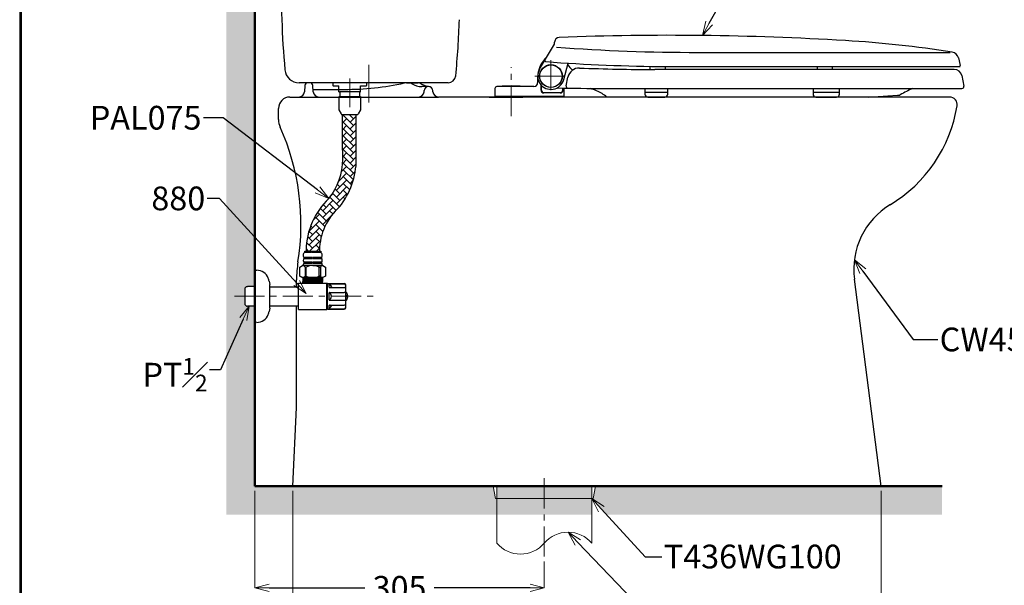
# Model space of a CAD drawing. Units: millimetres. Extents: x 2460 to 4460, y -6046 to -3176.
# Drawn here: x 2460 to 3497, y -5493 to -4897 of the extents above; entities that cross this region are included whole.
import ezdxf
from ezdxf import colors
from ezdxf.entities.mleader import LeaderData, LeaderLine
from ezdxf.math import Vec2, Vec3

# ---------------------------------------------------------------- set-up
doc = ezdxf.new("R2010")
doc.units = ezdxf.units.MM
doc.linetypes.add('CENTER', pattern=[50.800000000000004, 31.75, -6.35, 6.35, -6.35])
doc.linetypes.add('DIVIDE', pattern=[192.04401538131066, 76.81760615252426, -38.40880307626213, 0, -38.40880307626213, 0, -38.40880307626213])
for name, color, linetype, lineweight in [('中心線', 2, 'CENTER', 5), ('標註線', 7, 'Continuous', 9), ('牆壁線', 130, 'Continuous', 50)]:
    doc.layers.add(name, color=color, linetype=linetype, lineweight=lineweight)
doc.layers.add('繪圖線', color=7, linetype='Continuous')
doc.styles.get("Standard").update_dxf_attribs({"font": 'msjh.ttf', "height": 25})
doc.dimstyles.get("Standard").update_dxf_attribs({"dimtxt": 25, "dimasz": 15, "dimexe": 0, "dimexo": 5, "dimgap": 10, "dimtad": 0, "dimtih": 1, "dimtoh": 1, "dimdec": 1, "dimdsep": 46, "dimtxsty": 'Standard', "dimblk": 'OPEN30', "dimcen": 0.09, "dimadec": 0, "dimazin": 2, "dimtfac": 1, "dimtdec": 1, "dimtofl": 0, "dimtmove": 1, "dimatfit": 3, "dimldrblk": 'OPEN30', "dimfxl": 0, "dimtolj": 1, "dimtzin": 0, "dimlwe": 9, "dimarcsym": 0})

# ---------------------------------------------------------------- blocks, each defined once
blk = doc.blocks.new('_OPEN30')
at = {"color": 0, "linetype": 'ByBlock'}
for p, q in [((-1, 0.26794919), (0, 0)), ((0, 0), (-1, -0.26794919)), ((0, 0), (-1, 0))]:
    blk.add_line(p, q, dxfattribs=at)
blk = doc.blocks.new('*D31')
at = {"layer": 'Defpoints', "color": 0}
for p in [(2707.635147053068, -5388.866358949319), (3012.635189375729, -5463.114223062625), (3012.635189375729, -5496.01826127034)]:
    blk.add_point(p, dxfattribs=at)
at = {"layer": '標註線', "color": 0, "lineweight": 9}
for p, q in [((2707.635147053068, -5393.866358949319), (2707.635147053068, -5496.01826127034)), ((3012.635189375729, -5468.114223062625), (3012.635189375729, -5496.01826127034))]:
    blk.add_line(p, q, dxfattribs=at)
at = {"layer": '標註線', "color": 0, "lineweight": -2}
for p, q in [((2722.635147053068, -5496.01826127034), (2823.731036516529, -5496.01826127034)), ((2997.635189375729, -5496.01826127034), (2896.539299912268, -5496.01826127034))]:
    blk.add_line(p, q, dxfattribs=at)
at = {"layer": '標註線', "color": 0, "lineweight": -2, "xscale": 15, "yscale": 15, "zscale": 15, "rotation": 180}
blk.add_blockref('_OPEN30', (2707.635147053068, -5496.01826127034), dxfattribs=at)
at = {"layer": '標註線', "color": 0, "lineweight": -2, "xscale": 15, "yscale": 15, "zscale": 15}
blk.add_blockref('_OPEN30', (3012.635189375729, -5496.01826127034), dxfattribs=at)
at = {"layer": '標註線', "color": 0, "insert": (2860.135168214399, -5496.01826127034), "char_height": 25, "attachment_point": 5}
blk.add_mtext('\\A1;305', dxfattribs=at)
blk = doc.blocks.new('*D44')
at = {"layer": 'Defpoints', "color": 0}
for p in [(2747.63518119313, -5388.866358949319), (3367.635189375729, -5388.866358949319), (3367.635189375729, -5576.825039397965)]:
    blk.add_point(p, dxfattribs=at)
at = {"layer": '標註線', "color": 0, "lineweight": 9}
for p, q in [((2747.63518119313, -5393.866358949319), (2747.63518119313, -5576.825039397965)), ((3367.635189375729, -5393.866358949319), (3367.635189375729, -5576.825039397965))]:
    blk.add_line(p, q, dxfattribs=at)
at = {"layer": '標註線', "color": 0, "lineweight": -2}
for p, q in [((2762.63518119313, -5576.825039397965), (3020.601615239239, -5576.825039397965)), ((3352.635189375729, -5576.825039397965), (3094.66875532962, -5576.825039397965))]:
    blk.add_line(p, q, dxfattribs=at)
at = {"layer": '標註線', "color": 0, "lineweight": -2, "xscale": 15, "yscale": 15, "zscale": 15, "rotation": 180}
blk.add_blockref('_OPEN30', (2747.63518119313, -5576.825039397965), dxfattribs=at)
at = {"layer": '標註線', "color": 0, "lineweight": -2, "xscale": 15, "yscale": 15, "zscale": 15}
blk.add_blockref('_OPEN30', (3367.635189375729, -5576.825039397965), dxfattribs=at)
at = {"layer": '標註線', "color": 0, "insert": (3057.63518528443, -5576.825039397965), "char_height": 25, "attachment_point": 5}
blk.add_mtext('\\A1;620', dxfattribs=at)

msp = doc.modelspace()

# ---------------------------------------------------------------- hatches: boundary and pattern name
at = {"layer": '繪圖線', "lineweight": 0}
h = msp.add_hatch(dxfattribs=at)
h.set_pattern_fill('DOTS', color=256, scale=5)
h.set_pattern_definition([(0, (0, 0), (3.96875, 7.9375), [0, -7.9375])])
h.paths.add_polyline_path([(2707.635147053068, -4549.108817046454), (2677.635147053068, -4549.108817046454), (2677.635147053068, -5003.498847157286), (2707.635147053068, -5026.335739282793)])
h.paths.add_polyline_path([(2707.635147053068, -5026.335739282793), (2677.635147053068, -5003.498847157286), (2677.635147053068, -5093.699244250301), (2707.635147053068, -5126.523881144776)])
h.paths.add_polyline_path([(2707.635147053068, -5126.523881144776), (2677.635147053068, -5093.699244250301), (2677.635147053068, -5252.674471843791), (2695.550681346437, -5212.791159938424), (2701.67113406849, -5199.165893679631), (2698.868661897719, -5199.165675050772), (2697.635147053068, -5197.931758949318), (2697.635147053068, -5179.80115894932), (2698.834607053072, -5178.601058949322), (2699.961867053067, -5178.56585894932), (2707.635147053068, -5178.56625894932)])
h.paths.add_polyline_path([(2707.635147053068, -5199.16635894932), (2701.67113406849, -5199.165893679631), (2695.550681346437, -5212.791159938424), (2677.635147053068, -5252.674471843791), (2677.635147053068, -5418.866358949319), (2707.635147053068, -5418.866358949319)])
h.paths.add_polyline_path([(2962.635189375729, -5402.041091912826), (2961.285919740681, -5402.041091912826), (2958.874756544168, -5388.866358949319), (2707.635147053068, -5388.866358949319), (2707.635147053068, -5418.866358949319), (2962.635189375729, -5418.866358949319)])
h.paths.add_polyline_path([(3062.635189375729, -5388.866358949319), (3012.635189375729, -5388.866358949319), (3012.635189375729, -5402.041091912826), (3062.635189375729, -5402.041091912826)])
h.paths.add_polyline_path([(3012.635189375729, -5388.866358949319), (2962.635189375729, -5388.866358949319), (2962.635189375729, -5402.041091912826), (3012.635189375729, -5402.041091912826)])
h.paths.add_polyline_path([(3012.635189375729, -5402.041091912826), (2962.635189375729, -5402.041091912826), (2962.635189375729, -5418.866358949319), (3012.635189375729, -5418.866358949319)])
h.paths.add_polyline_path([(3062.635189375729, -5402.041091912826), (3012.635189375729, -5402.041091912826), (3012.635189375729, -5418.866358949319), (3062.635189375729, -5418.866358949319)])
h.paths.add_polyline_path([(3431.592606772785, -5388.866358949319), (3066.395622207289, -5388.866358949319), (3063.984459010776, -5402.041091912826), (3062.635189375729, -5402.041091912826), (3072.789839166511, -5413.081159287012), (3078.111063625506, -5418.866358949319), (3431.592606772785, -5418.866358949319)])
h = msp.add_hatch(dxfattribs=at)
h.set_pattern_fill('AR-HBONE', color=256, scale=0.05)
h.set_pattern_definition([(45, (-3442.278835489904, -5.108166450985664), (7.105427357601002e-16, 7.184204896855324), [15.24, -5.08]), (135, (-3438.686735489904, -1.516066450985663), (7.105427357601002e-16, 7.184204896855324), [15.24, -5.08])])
h.paths.add_polyline_path([(2814.592584531573, -5044.419053605644, 0.009039287755724596), (2814.282338712608, -5027.951186044173), (2814.282531509905, -4997.252325310094), (2800.233286798961, -4997.25233416749), (2800.000696277585, -4997.484924688865), (2800.001115336026, -5028.184321715478, -0.009178169585079882), (2800.312548752968, -5044.380923604517, -0.1684846245831843), (2785.67055636333, -5085.738613429038, 0.199832022645167), (2761.61165645525, -5140.200706425285), (2761.61165645525, -5141.250177856824), (2775.812931387956, -5141.250177856824), (2775.812931387956, -5140.200706425347, -0.212133372999276), (2796.829873846142, -5094.654199952897, 0.1685887015865312)])

# ---------------------------------------------------------------- linework, layer by layer
at = {"layer": '中心線', "color": 2, "ltscale": 3}
for p, q in [((2827.635147053068, -4945.007557451405), (2827.635147053068, -4984.725065968349)), ((2807.635128484473, -4989.636063453678), (2807.635147053068, -4959.457648576294))]:
    msp.add_line(p, q, dxfattribs=at)
at = {"layer": '中心線'}
for p, q in [((2977.635201249213, -4998.866351541921), (2977.635201249213, -4947.243404331066)), ((3019.635172666679, -4939.866351774101), (3019.635172666679, -4973.866351774101)), ((3002.635172666679, -4956.866351774101), (3036.635172666679, -4956.866351774101)), ((3012.635189375729, -5463.114223062625), (3012.635189375729, -5375.428821512884))]:
    msp.add_line(p, q, dxfattribs=at)
at = {"layer": '中心線', "color": 2}
msp.add_line((2686.225309780375, -5188.866358949319), (2833.805328397428, -5188.866358949319), dxfattribs=at)
at = {"layer": '牆壁線'}
for q in [(2707.635147053068, -4549.108817046454), (3431.592606772785, -5388.866358949319)]:
    msp.add_line((2707.635147053068, -5388.866358949319), q, dxfattribs=at)
at = {"layer": '繪圖線', "color": 7}
for p, q in [((3007.643426489292, -4949.641531802839), (3023.535172666679, -4923.264433517657)), ((3023.535172666679, -4923.264433517657), (3023.535172666679, -4921.024992232256)), ((3174.438273410819, -4931.866351774101), (3440.13517266668, -4931.866351774101)), ((3033.156859100752, -4960.49457392532), (3037.806693765621, -4943.165534057269)), ((3123.826018891327, -4946.616406318097), (3123.826018891327, -4949.859495223207)), ((3139.826018891327, -4946.849569689617), (3139.826018891327, -4949.866351774093)), ((3141.47803156709, -4946.866351774101), (3449.635172666678, -4946.866351774101)), ((3299.99816495471, -4946.866351774101), (3299.99816495471, -4949.866351774097)), ((3315.99816495471, -4946.866351774101), (3315.99816495471, -4949.866351774097)), ((3448.904804803133, -4937.746129934245), (3450.612644185257, -4945.655284414303)), ((3449.635172666678, -4946.866351774101), (3450.635172666678, -4946.866351774101)), ((3005.635172666681, -4956.866351541921), (3005.635172666681, -4963.866351541921)), ((3035.676262035894, -4967.094176913359), (3037.576278537357, -4957.86592567241)), ((3444.554643438272, -4949.866351774101), (3129.06301770076, -4949.866351774093)), ((3299.99816495471, -4949.366351774101), (3315.99816495471, -4949.366351774101)), ((3452.404422816743, -4956.323314603673), (3454.597617511297, -4967.480592481497)), ((3001.635172666681, -4967.866351541921), (2962.635172666681, -4967.866351541921)), ((3009.23517266668, -4971.56635154192), (3009.23517266668, -4966.238651438136)), ((3009.335172666681, -4966.348440203499), (3009.335172666681, -4971.166351541922)), ((2960.635172666681, -4969.866351541921), (2960.635172666681, -4977.866351541921)), ((2960.635172666681, -4977.866351541921), (3033.63517266668, -4977.866351541921)), ((2965.05693025733, -4977.866351541921), (2965.05693025733, -4978.866351541921)), ((2990.056930257329, -4978.866351541921), (2990.056930257329, -4977.866351541921)), ((2993.135172666681, -4978.866351541921), (2993.135172666681, -4977.866351541921)), ((3029.435172666681, -4974.56635154192), (3012.23517266668, -4974.56635154192)), ((3012.335172666681, -4974.166351541922), (3029.28517266668, -4974.166351541922)), ((3032.13517266668, -4977.866351541921), (3032.13517266668, -4978.866351541921)), ((3032.28517266668, -4971.166351541922), (3032.28517266668, -4969.387996136124)), ((3032.435172666681, -4969.39127179716), (3032.435172666681, -4971.56635154192)), ((3033.63517266668, -4977.866351541921), (3033.63517266668, -4969.417071801312)), ((3076.025242714512, -4969.866351774101), (3452.635172666701, -4969.866351774101)), ((3118.563328206368, -4969.866351774101), (3118.563328206368, -4975.866351774101)), ((3118.563328206368, -4973.866351774101), (3142.749735938591, -4973.866351774101)), ((3142.749735938591, -4975.866351774101), (3142.749735938591, -4969.866351774101)), ((3295.771982337303, -4969.866351774101), (3295.771982337303, -4975.866351774101)), ((3295.771982337303, -4973.866351774101), (3323.605293666044, -4973.866351774101)), ((3323.605293666044, -4975.866351774101), (3323.605293666044, -4969.866351774101)), ((3354.321340511847, -4978.866351774099), (3384.637651937222, -4976.866351774101)), ((3384.637651937222, -4976.866351774101), (3386.637651937222, -4976.866351774101)), ((2965.05693025733, -4978.866351541921), (2990.056930257329, -4978.866351541921)), ((3032.13517266668, -4978.866351541921), (2993.135172666681, -4978.866351541921)), ((3121.563328206368, -4978.866351774101), (3139.749735938591, -4978.866351774101)), ((3298.771982337303, -4978.866351774101), (3320.605293666044, -4978.866351774101)), ((2784.274997054321, -5202.06635894932), (2784.274997054321, -5175.666358949311)), ((2784.674997054321, -5175.266358949311), (2801.874997054321, -5175.266358949311)), ((2786.274997054321, -5175.610530264576), (2801.874997054321, -5175.610530264576)), ((2783.634997054322, -5176.06635894932), (2783.634997054322, -5201.666358949311)), ((2784.274997054321, -5180.06635894932), (2783.794997054321, -5180.06635894932)), ((2785.874997054321, -5179.205527135662), (2785.874997054321, -5176.010530264575)), ((2785.874997054321, -5188.866358949319), (2785.874997054321, -5185.271362078231)), ((2786.119976686505, -5175.857290950024), (2787.739072390606, -5177.682748094183)), ((2786.274997054321, -5179.605527135664), (2801.874997054321, -5179.605527135664)), ((2786.274997054321, -5184.871362078224), (2801.874997054321, -5184.871362078224)), ((2787.975205007926, -5179.305106465566), (2787.076162565612, -5179.560051119199)), ((2787.739072390606, -5177.682748094183), (2788.274997054321, -5178.820464265415)), ((2788.274997054321, -5178.820464265415), (2787.975205007926, -5179.305106465566)), ((2803.474997054322, -5200.866358949319), (2803.474997054322, -5176.866358949319)), ((2803.474997054322, -5184.06635894932), (2803.714997054323, -5184.06635894932)), ((2803.474997054322, -5193.666358949311), (2803.474997054322, -5184.06635894932)), ((2803.714997054323, -5193.666358949311), (2803.714997054323, -5184.06635894932)), ((2785.874997054321, -5192.461355820407), (2785.874997054321, -5188.866358949319)), ((2786.274997054321, -5192.861355820398), (2801.874997054321, -5192.861355820398)), ((2803.714997054323, -5193.666358949311), (2803.474997054322, -5193.666358949311)), ((2805.537314210565, -5188.46635894931), (2804.354989730098, -5188.46635894931)), ((2804.354989730098, -5189.266358949311), (2804.354989730098, -5188.46635894931)), ((2805.537314210565, -5189.266358949311), (2804.354989730098, -5189.266358949311)), ((2784.274997054321, -5197.666358949311), (2783.794997054321, -5197.666358949311)), ((2784.674997054321, -5202.46635894931), (2801.874997054321, -5202.46635894931)), ((2785.874997054321, -5201.722187634055), (2785.874997054321, -5198.527190762967)), ((2786.119976686505, -5201.875426948607), (2787.739072390606, -5200.049969804448)), ((2786.274997054321, -5198.127190762967), (2801.874997054321, -5198.127190762967)), ((2786.274997054321, -5202.122187634055), (2801.874997054321, -5202.122187634055)), ((2787.975205007926, -5198.427611433062), (2787.076162565612, -5198.172666779439)), ((2787.739072390606, -5200.049969804448), (2788.274997054321, -5198.912253633214)), ((2788.274997054321, -5198.912253633214), (2787.975205007926, -5198.427611433062))]:
    msp.add_line(p, q, dxfattribs=at)
at = {"layer": '繪圖線'}
for p, q in [((2911.384462714748, -4963.866311709875), (2754.269940031178, -4963.866311709875)), ((2789.885147053068, -4963.866311709875), (2789.885147053068, -4966.752334637076)), ((2790.385147053068, -4967.252334637076), (2796.135147053068, -4967.252334637076)), ((2796.135247053073, -4973.252334637076), (2796.135147053068, -4967.252334637076)), ((2819.135247053073, -4973.252334637076), (2819.135147053068, -4967.252334637076)), ((2819.135147053068, -4967.252334637076), (2824.885147053068, -4967.252334637076)), ((2825.385147053068, -4963.866311709875), (2825.385147053068, -4966.752334637076)), ((2796.385147053068, -4978.452334637073), (2796.135147053068, -4978.885334637071)), ((2796.135247053073, -4973.252334637076), (2797.157647053074, -4973.252334637076)), ((2796.385147053068, -4978.452334637073), (2797.157647053074, -4978.452334637073)), ((2818.112647053076, -4973.252334637076), (2797.157647053074, -4973.252334637076)), ((2797.157647053074, -4973.252334637076), (2797.157647053074, -4978.452334637073)), ((2797.157647053074, -4978.452334637073), (2818.112647053076, -4978.452334637073)), ((2818.112647053076, -4973.252334637076), (2819.135247053073, -4973.252334637076)), ((2818.112647053076, -4973.252334637076), (2818.112647053076, -4978.452334637073)), ((2818.112647053076, -4978.452334637073), (2818.885147053068, -4978.452334637073)), ((2818.885147053068, -4978.452334637073), (2819.135147053068, -4978.885334637071)), ((2796.135147053068, -4978.885334637071), (2796.135147053068, -4992.444234637067)), ((2819.135147053068, -4978.885334637071), (2819.135147053068, -4992.44413463707)), ((2796.135147053068, -4992.444234637067), (2798.622447053076, -4996.752334637076)), ((2800.062527897702, -4997.423093068748), (2800.233291082593, -4997.252329883857)), ((2814.282523054556, -4997.274683328749), (2814.260173936525, -4997.252334210718)), ((2819.135147053068, -4992.44413463707), (2816.647847053075, -4996.752334637076)), ((2814.430937691412, -5047.712527346737), (2814.510220728676, -5047.633244309473)), ((2760.210996937143, -5142.653565002536), (2760.210996937143, -5141.250177856824)), ((2760.210996937143, -5141.250177856824), (2777.058996937129, -5141.250177856824)), ((2763.01899693714, -5142.646992982873), (2760.210996937143, -5142.646992982873)), ((2763.01899693714, -5141.250177856824), (2763.01899693714, -5142.646992982873)), ((2763.234996937141, -5142.646992982873), (2763.234996937141, -5141.250177856824)), ((2767.554996937137, -5142.646992982873), (2763.234996937141, -5142.646992982873)), ((2767.554996937137, -5141.250177856824), (2767.554996937137, -5142.646992982873)), ((2767.914996937137, -5142.646992982873), (2767.914996937137, -5141.250177856824)), ((2769.354996937136, -5142.646992982873), (2767.914996937137, -5142.646992982873)), ((2769.354996937136, -5141.250177856824), (2769.354996937136, -5142.646992982873)), ((2769.714996937135, -5142.646992982873), (2769.714996937135, -5141.250177856824)), ((2774.034996937131, -5142.646992982873), (2769.714996937135, -5142.646992982873)), ((2774.034996937131, -5141.250177856824), (2774.034996937131, -5142.646992982873)), ((2774.250996937129, -5142.646992982873), (2774.250996937129, -5141.250177856824)), ((2777.058996937129, -5142.646992982873), (2774.250996937129, -5142.646992982873)), ((2777.058996937129, -5141.250177856824), (2777.058996937129, -5142.653565002536)), ((2762.154996937143, -5147.881722813758), (2759.490996937144, -5147.881722813758)), ((2759.490996937144, -5148.911979545004), (2759.490996937144, -5147.888294833419)), ((2759.490996937144, -5148.905407525343), (2762.154996937143, -5148.905407525343)), ((2762.154996937143, -5153.034948188289), (2759.490996937144, -5153.034948188289)), ((2759.490996937144, -5154.073959824755), (2759.490996937144, -5153.041520207951)), ((2759.490996937144, -5154.067387805093), (2762.154996937143, -5154.067387805093)), ((2762.154996937143, -5148.905407525343), (2762.154996937143, -5147.881722813758)), ((2762.154996937143, -5154.067387805093), (2762.154996937143, -5153.034948188289)), ((2768.274996937136, -5147.881722813758), (2762.514996937141, -5147.881722813758)), ((2762.514996937141, -5147.881722813758), (2762.514996937141, -5148.905407525343)), ((2762.514996937141, -5148.905407525343), (2768.274996937136, -5148.905407525343)), ((2768.274996937136, -5153.034948188289), (2762.514996937141, -5153.034948188289)), ((2762.514996937141, -5153.034948188289), (2762.514996937141, -5154.067387805093)), ((2762.514996937141, -5154.067387805093), (2768.274996937136, -5154.067387805093)), ((2768.274996937136, -5148.905407525343), (2768.274996937136, -5147.881722813758)), ((2768.274996937136, -5154.067387805093), (2768.274996937136, -5153.034948188289)), ((2774.75499693713, -5147.881722813758), (2768.994996937136, -5147.881722813758)), ((2768.994996937136, -5147.881722813758), (2768.994996937136, -5148.905407525343)), ((2768.994996937136, -5148.905407525343), (2774.75499693713, -5148.905407525343)), ((2774.75499693713, -5153.034948188289), (2768.994996937136, -5153.034948188289)), ((2768.994996937136, -5153.034948188289), (2768.994996937136, -5154.067387805093)), ((2768.994996937136, -5154.067387805093), (2774.75499693713, -5154.067387805093)), ((2774.75499693713, -5148.905407525343), (2774.75499693713, -5147.881722813758)), ((2774.75499693713, -5154.067387805093), (2774.75499693713, -5153.034948188289)), ((2777.778996937128, -5147.881722813758), (2775.114996937131, -5147.881722813758)), ((2775.114996937131, -5147.881722813758), (2775.114996937131, -5148.905407525343)), ((2775.114996937131, -5148.905407525343), (2777.778996937128, -5148.905407525343)), ((2777.778996937128, -5153.034948188289), (2775.114996937131, -5153.034948188289)), ((2775.114996937131, -5153.034948188289), (2775.114996937131, -5154.067387805093)), ((2775.114996937131, -5154.067387805093), (2777.778996937128, -5154.067387805093)), ((2777.778996937128, -5147.888294833421), (2777.778996937128, -5148.911979545006)), ((2777.778996937128, -5153.041520207951), (2777.778996937128, -5154.073959824755)), ((2707.635147053068, -5161.366358949321), (2709.635112018141, -5161.366358949321)), ((2707.635147053068, -5161.366358949321), (2707.635147053068, -5216.366358949319)), ((2755.238743139391, -5157.971829086542), (2757.896634306922, -5156.376749876474)), ((2755.238743139391, -5167.556084728905), (2755.238743139391, -5157.971829086542)), ((2768.634996937131, -5156.376749876474), (2757.896634306922, -5156.376749876474)), ((2758.554996937144, -5156.376749876472), (2758.554996937144, -5155.656749876473)), ((2778.714996937126, -5156.376749876474), (2758.554996937144, -5156.376749876472)), ((2761.880887236613, -5157.971829086542), (2760.552802926715, -5157.971829086542)), ((2760.552802926715, -5157.971829086542), (2760.552802926715, -5167.556084728905)), ((2761.880887236613, -5167.556084728905), (2761.880887236613, -5157.971829086542)), ((2768.634996937131, -5156.376749876474), (2779.37335956734, -5156.376749876474)), ((2775.389106637655, -5167.556084728905), (2775.389106637655, -5157.971829086542)), ((2775.389106637655, -5157.971829086542), (2776.717190947547, -5157.971829086542)), ((2776.717190947547, -5157.971829086542), (2776.717190947547, -5167.556084728905)), ((2778.714996937126, -5155.656749876474), (2778.714996937126, -5156.376749876474)), ((2779.37335956734, -5156.376749876474), (2782.031250734872, -5157.971829086542)), ((2782.031250734872, -5157.971829086542), (2782.031250734872, -5167.556084728905)), ((2722.730352426039, -5172.836497308899), (2723.586711367469, -5176.452970786673)), ((2753.634996937131, -5174.866358949319), (2783.634996937131, -5174.866358949319)), ((2753.634997054322, -5202.866358949321), (2753.634997054322, -5175.029872710931)), ((2757.896634306922, -5169.151163938974), (2755.238743139391, -5167.556084728905)), ((2755.238743139391, -5167.556084728905), (2757.896634306922, -5169.151163938974)), ((2768.634996937131, -5169.151163938974), (2757.896634306922, -5169.151163938974)), ((2758.070560281138, -5174.866358949319), (2758.3241304273, -5174.366358949319)), ((2758.070560281138, -5174.866358949319), (2778.945863446965, -5174.366358949319)), ((2758.070560281138, -5174.866358949319), (2779.199433593127, -5174.866358949319)), ((2758.134345895476, -5169.866358949297), (2778.882077832615, -5169.366358949319)), ((2758.134345895476, -5169.866358949297), (2758.387916041627, -5170.366358949319)), ((2758.387916041627, -5170.366358949319), (2758.134345895465, -5170.866358949319)), ((2758.134345895465, -5170.866358949319), (2778.882077832635, -5170.366358949319)), ((2758.134345895465, -5170.866358949319), (2758.387916041618, -5171.366358949339)), ((2758.387916041618, -5171.366358949339), (2758.134345895465, -5171.866358949319)), ((2758.134345895465, -5171.866358949319), (2778.882077832646, -5171.366358949339)), ((2758.134345895465, -5171.866358949319), (2758.387916041618, -5172.366358949339)), ((2758.387916041618, -5172.366358949339), (2758.134345895456, -5172.866358949339)), ((2758.134345895456, -5172.866358949339), (2778.882077832646, -5172.366358949339)), ((2758.134345895465, -5172.866358949319), (2758.387916041618, -5173.366358949339)), ((2758.134345895456, -5173.866358949339), (2758.387916041618, -5173.366358949339)), ((2758.134345895456, -5173.866358949339), (2778.882077832646, -5173.366358949339)), ((2758.3241304273, -5174.366358949319), (2758.134345895456, -5173.866358949339)), ((2758.3241304273, -5174.366358949319), (2779.135647978808, -5173.866358949339)), ((2758.387916041649, -5169.366358949319), (2778.882077832615, -5169.366358949319)), ((2758.387916041627, -5170.366358949319), (2779.135647978788, -5169.866358949297)), ((2758.387916041618, -5171.366358949339), (2779.135647978797, -5170.866358949319)), ((2758.387916041618, -5172.366358949339), (2779.135647978797, -5171.866358949319)), ((2758.387916041618, -5173.366358949339), (2779.135647978797, -5172.866358949319)), ((2778.362224042168, -5169.151163938974), (2758.907769832094, -5169.151163938974)), ((2759.135146134182, -5169.151163938974), (2778.134847740086, -5169.151163938974)), ((2760.552802926715, -5167.556084728905), (2761.880887236613, -5167.556084728905)), ((2779.37335956734, -5169.151163938974), (2768.634996937131, -5169.151163938974)), ((2776.717190947547, -5167.556084728905), (2775.389106637655, -5167.556084728905)), ((2779.135647978797, -5169.151163938974), (2778.882077832615, -5169.366358949319)), ((2778.882077832615, -5169.366358949319), (2779.135647978788, -5169.866358949297)), ((2779.135647978788, -5169.866358949297), (2778.882077832635, -5170.366358949319)), ((2778.882077832635, -5170.366358949319), (2779.135647978797, -5170.866358949319)), ((2779.135647978797, -5170.866358949319), (2778.882077832646, -5171.366358949339)), ((2778.882077832646, -5171.366358949339), (2779.135647978797, -5171.866358949319)), ((2779.135647978797, -5171.866358949319), (2778.882077832646, -5172.366358949339)), ((2778.882077832646, -5172.366358949339), (2779.135647978808, -5172.866358949339)), ((2779.135647978797, -5172.866358949319), (2778.882077832646, -5173.366358949339)), ((2779.135647978808, -5173.866358949339), (2778.882077832646, -5173.366358949339)), ((2778.945863446965, -5174.366358949319), (2779.135647978808, -5173.866358949339)), ((2779.199433593127, -5174.866358949319), (2778.945863446965, -5174.366358949319)), ((2782.031250734872, -5167.556084728905), (2779.37335956734, -5169.151163938974)), ((2783.634997054322, -5202.866358949319), (2783.634997054322, -5174.866358949319)), ((2697.635147053068, -5179.80115894932), (2698.834607053072, -5178.601058949322)), ((2697.635147053068, -5197.931758949318), (2697.635147053068, -5179.80115894932)), ((2698.834607053072, -5178.601058949322), (2699.961867053069, -5178.56585894932)), ((2707.635147053068, -5178.56625894932), (2699.961867053069, -5178.56585894932)), ((2723.634868303248, -5199.16635894932), (2723.635125806644, -5178.56625894932)), ((2723.634997054322, -5178.866358949319), (2753.634997054322, -5178.866358949319)), ((2723.635125806644, -5178.56625894932), (2723.63514703824, -5176.867745270558)), ((2697.635147053068, -5197.931758949318), (2698.834057053067, -5199.131058949321)), ((2698.834057053067, -5199.131058949321), (2699.944107053072, -5199.165758949321)), ((2707.635147053068, -5199.16635894932), (2699.944107053072, -5199.165758949321)), ((2723.586411383229, -5201.281013969818), (2722.730352426039, -5204.896220589739)), ((2723.634847054, -5200.866284485483), (2723.634868303248, -5199.16635894932)), ((2723.634997054322, -5198.866358949319), (2753.634997054322, -5198.866358949319)), ((2753.634997054322, -5202.866358949319), (2783.634997054322, -5202.866358949319)), ((2709.635112018141, -5216.366358949319), (2707.635147053068, -5216.211596982866))]:
    msp.add_line(p, q, dxfattribs=at)
at = {"layer": '繪圖線', "color": 7, "linetype": 'Continuous'}
for p, q in [((2760.448453036084, -4966.666754587401), (2760.008541644052, -4973.26542546792)), ((2765.828489783667, -4963.866311709875), (2763.441808412489, -4963.866311709875)), ((2769.261756552103, -4973.26542546792), (2768.821845160071, -4966.666754587401)), ((2867.369919398838, -4963.866311709875), (2879.74052830341, -4963.866311709875)), ((2890.635091001074, -4967.86636551178), (2883.719842101847, -4967.86635575637)), ((2769.101815619753, -4970.86631148265), (2801.864196584535, -4970.86631148265)), ((2886.008438543733, -4973.265529189461), (2886.084578277538, -4972.123576275189)), ((2895.261730233299, -4973.265470209586), (2895.18560618267, -4972.123613143607)), ((2744.635241265127, -4978.866311222968), (2754.021830891244, -4978.866311222968)), ((2754.021830891244, -4978.866311222969), (2901.225605078142, -4978.866311222967)), ((3439.634997683625, -4978.866332566189), (2901.248441146859, -4978.866354679356)), ((2732.635241654653, -5002.40704560678), (2732.635241654653, -4990.866310833442)), ((2751.635134226386, -5178.866358949319), (2751.635134226386, -5171.494280595944)), ((3367.635189375729, -5388.866358949319), (3339.302632661713, -5170.905333246987)), ((2751.635134226386, -5305.864343750402), (2751.635134226386, -5198.866358949319)), ((2747.63518119313, -5388.866358949319), (2751.635134226386, -5305.864343750402))]:
    msp.add_line(p, q, dxfattribs=at)
at = {"layer": '繪圖線', "color": 7, "linetype": 'DIVIDE'}
msp.add_line((2954.635172666679, -4978.866351774101), (2969.885172666679, -4978.866351774101), dxfattribs=at)
at = {"layer": '繪圖線', "color": 0, "linetype": 'ByBlock'}
for p, q in [((2800.001139913302, -5029.984804583592), (2800.000693102576, -4997.25232981211)), ((2814.282322441497, -5030.542013694738), (2814.282531509849, -4997.252334217615)), ((2814.756985460341, -4997.252339042581), (2815.78184705308, -4997.252334637076)), ((2761.61165645525, -5140.200706425267), (2761.61165645525, -5141.250177856824)), ((2775.812931387956, -5140.200706425267), (2775.812931387956, -5141.250177856824))]:
    msp.add_line(p, q, dxfattribs=at)
at = {"layer": '繪圖線', "color": 1}
for p, q in [((2758.134345895465, -5169.151163938974), (2758.387916041649, -5169.366358949319)), ((2758.387916041649, -5169.366358949319), (2758.134345895476, -5169.866358949297))]:
    msp.add_line(p, q, dxfattribs=at)
at = {"layer": '繪圖線', "lineweight": 0}
for p, q in [((2961.285919740681, -5402.041091912826), (2958.874756544168, -5388.866358949319)), ((3063.984459010776, -5402.041091912826), (3066.395622207289, -5388.866358949319)), ((2961.285919740681, -5402.041091912826), (3063.984459010777, -5402.041091912826))]:
    msp.add_line(p, q, dxfattribs=at)
at = {"layer": '繪圖線', "color": 6, "lineweight": 0}
for p, q in [((2962.635189375729, -5448.941227193367), (2962.635189375729, -5388.866358949319)), ((2962.635189375729, -5388.866358949319), (3062.635189375729, -5388.866358949319)), ((3062.635189375729, -5388.866358949319), (3062.635189375729, -5448.94122719334))]:
    msp.add_line(p, q, dxfattribs=at)
at = {"layer": '繪圖線', "lineweight": 30}
msp.add_lwpolyline([(2459.975395888271, -6045.565130434815), (4459.937183862958, -6045.565130434815), (4459.937183862958, -3175.538627270245), (2459.975395888271, -3175.538627270245)], close=True, dxfattribs=at)
at = {"layer": '繪圖線', "color": 0}
msp.add_lwpolyline([(4458.439260603465, -5716.621182650001), (4458.439260603465, -3177.036550529738), (2461.473319147763, -3177.036550529738), (2461.473319147763, -5716.621182650001)], close=True, dxfattribs=at)
at = {"layer": '繪圖線'}
msp.add_lwpolyline([(2799.488447053071, -4997.252334637076), (2814.794777559382, -4997.252324987146)], dxfattribs=at)
at = {"layer": '繪圖線', "color": 7}
for centre, radius in [((3019.635172666679, -4956.866351774101), 12.00000000000009), ((3019.635172618965, -4956.866351774101), 11.80000000000007)]:
    msp.add_circle(centre, radius, dxfattribs=at)
at = {"layer": '繪圖線'}
for centre, radius, start, end in [((12729.7615088187, -4542.68461311429), 10000, 180.757367401446, 182.0327397787941), ((3735.425013541158, -4861.919651477137), 1000, 182.0327397787941, 185.0641307290229), ((1923.814343378961, -4862.22198783059), 1000, 354.5832404735305, 357.9846976830186), ((2754.269940031178, -4948.866311709875), 15, 185.0641307290229, 270), ((2911.384462714686, -4955.866311712065), 8, 270, 354.5832404735305), ((2790.385147053068, -4966.752334637076), 0.5, 180, 270), ((2824.885147053068, -4966.752334637076), 0.5, 270, 0), ((2799.488447053071, -4996.252334637076), 0.9999779997579821, 210.0007277807725, 270), ((2815.78184705308, -4996.252334637076), 1, 270, 329.9992722192274), ((2359.022100422533, -5044.764901704808), 441.2906153849837, 0.04985450982592038, 2.153276971476514), ((2359.022100422533, -5044.764901704808), 455.5706153849836, 0.04985450982592038, 2.153276971476514), ((2733.366428988648, -5043.95049937626), 66.9475034375063, 321.3770733501814, 359.6316268670254), ((2733.334855493606, -5043.944970739838), 81.25911199964897, 321.3879749976929, 359.6278718390781), ((2839.055130656852, -5141.866629826303), 77.46139036444036, 133.5649614982096, 178.7676733007968), ((2837.582653025835, -5141.081402385593), 61.77599968106828, 131.2759508098462, 179.1831476423341), ((2761.917461222854, -5145.555157439509), 3.366193551877065, 120.4603397485798, 223.8766808163355), ((2775.352532651415, -5145.555157439509), 3.366193551879112, 316.1233191836645, 59.53966025136429), ((2761.30038824149, -5150.976749876478), 2.745391304345101, 131.2286028718248, 228.7713971281752), ((2760.361257806708, -5155.656749876474), 1.80626086956272, 118.8031876287254, 179.9999999998958), ((2775.969605632781, -5150.97674987648), 2.745391304345401, 311.2286028718248, 48.77139712817515), ((2776.908736067562, -5155.656749876473), 1.806260869562559, 359.9999999998958, 61.19681237115656), ((2709.635112018141, -5174.366358949319), 13.00000000000214, 20.46156971026612, 90), ((2698.111217053105, -5178.666158949307), 25.2999363902851, 13.32191721208763, 20.46156971026612), ((2721.835179996902, -5176.867722770781), 1.799967041478049, 359.9992837965731, 13.32191721208763), ((2698.111217053105, -5199.066558949331), 25.29993639028561, 339.5384302897339, 346.6780827879123), ((2721.834880012662, -5200.866261985708), 1.799967041476078, 346.6780827877989, 359.9992837965731), ((2709.635112018141, -5203.366358949319), 13, 270, 339.5384302897339)]:
    msp.add_arc(centre, radius, start, end, dxfattribs=at)
at = {"layer": '繪圖線', "color": 7}
for centre, radius, start, end in [((3028.535172666679, -4921.024992232256), 5, 92.14004401144601, 180), ((3144.109065511711, -8013.866351774102), 3100, 86.56492429765966, 92.14004401144601), ((3174.438273410819, -2931.866351774101), 2000, 265.7302896483046, 270), ((3257.922360999074, -6117.278221968996), 1200, 81.16091343333835, 86.56492429765966), ((3035.560526086779, -4958.6993468828), 29.99999999999971, 133.5855329460491, 171.0211053321389), ((3017.635172666612, -4939.866351774161), 4.000000000000136, 120.3906414752399, 133.5855329460491), ((3441.08503265452, -4939.434668812619), 8, 12.18490958213009, 81.16091343333835), ((3014.27533132265, -4940.571669896954), 0.9999999999999648, 148.9317624833164, 265.7916762910949), ((3160.968112917701, -2946.961319846598), 2000, 265.7916762910949, 269.4416414603696), ((3066.225915896111, -4925.066288304075), 34.99999999999991, 214.4216706746359, 226.8059472285078), ((3449.635172666678, -4945.866351774101), 1, 270, 12.18490958213009), ((3019.635172666679, -4956.866351774101), 13.99999999999968, 148.9317624833164, 344.9798502675225), ((3049.329742322064, -4960.285861428079), 11.99999999999984, 87.72883859599257, 168.3658750720111), ((3129.063017700803, -2949.866351774093), 2000, 267.7288385959926, 270), ((3444.554643438272, -4957.866351774101), 8.000000000000021, 11.12088497723422, 90), ((2962.635172666681, -4969.866351541921), 2, 90, 180), ((2964.935172666679, -4967.947644215601), 0.2999999999999731, 93.64620821428034, 164.2776722788469), ((2977.635172666679, -5167.243404331064), 200, 86.35379178561523, 93.64620821438479), ((2990.335172666679, -4967.947644215601), 0.2999999999999368, 15.72232772115313, 86.35379178561523), ((3001.635172666681, -4963.866351541921), 4, 270, 0), ((3037.635172666679, -4967.497499539304), 1.999999999999986, 168.3658750720111, 268.8990368594237), ((3452.635172666701, -4967.866351774101), 2, 270, 11.12088497723422), ((3012.23517266668, -4971.56635154192), 3, 180, 270), ((3012.335172666681, -4971.166351541922), 3, 180, 270), ((3076.025242714513, -2969.866351774099), 2000.000000000002, 268.5717475904817, 270), ((3029.28517266668, -4971.166351541922), 3, 270, 0), ((3029.435172666681, -4971.56635154192), 3, 270, 0), ((2960.224322874738, -5242.853421896563), 291, 68.30718924152794, 69.76757576776846), ((3053.001492720747, -5009.629500834106), 39.99999999999991, 50.27123122845222, 68.30718924152794), ((3121.563328206368, -4975.866351774101), 3, 180, 270), ((3139.749735938591, -4975.866351774101), 3, 270, 0), ((3298.771982337303, -4975.866351774101), 3, 180, 270), ((3320.605293666044, -4975.866351774101), 3, 270, 0), ((3386.637651937222, -4974.866351774101), 2, 270, 300.6757714595345), ((3448.879522686118, -5079.794658372841), 120.000000000004, 113.6419700766236, 120.6757714595345), ((2784.674997054321, -5175.666358949311), 0.4000000000016368, 90, 180), ((2786.274997054321, -5176.010530264575), 0.4000000000009096, 90, 180), ((2801.874997054321, -5176.866358949319), 1.599999999999272, 0, 90), ((2801.874997054321, -5177.210530264576), 1.599999999999272, 0, 90), ((2783.794997054321, -5179.666358949311), 0.4000000000025888, 246.421821521877, 270), ((2786.274997054321, -5179.205527135662), 0.3999999999992728, 180, 270), ((2786.274997054321, -5185.271362078231), 0.4000000000087311, 90, 180), ((2783.749997054321, -5188.866358949319), 4.524999999995272, 302.0820651192014, 57.94512767124181), ((2801.874997054321, -5181.205527135662), 1.599999999999272, 0, 90), ((2801.92164298281, -5187.670973507935), 2.800000000000536, 56.3051730152107, 90.95454945411723), ((2798.348433908322, -5188.866358949319), 7.199999999999985, 3.184738536777363, 41.81031489575723), ((2786.274997054321, -5192.461355820407), 0.3999999999992728, 180, 270), ((2801.92164298281, -5190.061744390696), 2.79999999999376, 269.0454505458828, 303.6948269847893), ((2801.874997054321, -5196.527190762967), 1.59999999999836, 270, 0), ((2798.348433908322, -5188.866358949319), 7.199999999995088, 318.1896851042794, 356.8152614634315), ((2783.794997054321, -5198.06635894932), 0.4000000000087311, 90, 113.5781784781223), ((2784.674997054321, -5202.06635894932), 0.4, 180, 270), ((2786.274997054321, -5198.527190762967), 0.4000000000016368, 90, 180), ((2786.274997054321, -5201.722187634055), 0.3999999999992728, 180, 270), ((2801.874997054321, -5200.522187634055), 1.599999999998544, 270, 0), ((2801.874997054321, -5200.866358949319), 1.599999999991264, 270, 0)]:
    msp.add_arc(centre, radius, start, end, dxfattribs=at)
at = {"layer": '繪圖線', "color": 7, "linetype": 'Continuous'}
for centre, radius, start, end in [((2763.441808412489, -4966.86631161249), 2.999999902618567, 90, 176.1859251657643), ((2765.828489783667, -4966.86631161249), 2.999999902618567, 3.814074834235677, 90), ((2801.864196584538, -4670.866321220798), 299.9999902618529, 270, 282.1990617165333), ((2867.369919398838, -4973.866311385269), 9.999999675395095, 90, 102.1990617165333), ((2870.155113363512, -4968.866311547572), 4.999999837697549, 57.13993302510508, 90), ((2883.719841280386, -4947.866356405584), 19.99999935079011, 237.1399330251051, 270.000002353297), ((2879.74052830341, -4968.866311547572), 4.999999837697549, 56.40145868686132, 90), ((2893.574786449719, -4948.04292899416), 19.99999935079027, 232.2949060661214, 263.1257049653135), ((2890.635091001074, -4972.426981803661), 4.560616291884741, 3.814087135100616, 176.1854486526295), ((2754.021830891244, -4972.866311417729), 5.999999805237017, 270, 356.1859251656608), ((2775.248467304913, -4972.866311417729), 5.999999805237017, 183.8140748343392, 270), ((2880.02173111045, -4972.866365349479), 5.99999980523706, 270, 356.1854486526295), ((2901.248440900423, -4972.866354874121), 5.999999805237065, 183.8140871351006, 270.000002353297), ((2744.635241265127, -4990.866310833442), 11.99999961047412, 90, 180), ((3299.513687576939, -4963.844231079236), 149.9999951309264, 301.0305450616967, 350.6695956820892), ((3439.634997683625, -4986.866332306503), 7.999999740316305, 350.6695956820892, 90), ((2752.635241005444, -5002.40704560678), 19.99999935079035, 180, 204.1729242211127), ((2506.310542398224, -5112.969869934508), 249.9999918848772, 350.8649064612626, 24.17292422111275), ((3418.635189929719, -5160.592964856352), 79.99999740316078, 121.1928050380346, 187.4062984590507), ((2870.26306371093, -5171.494280595944), 118.6279294845465, 170.8649064612626, 180)]:
    msp.add_arc(centre, radius, start, end, dxfattribs=at)
at = {"layer": '繪圖線', "color": 6, "lineweight": 0}
for centre, start, end in [((3037.635189375729, -5470.298783990414), 40.50734022336237, 139.4926597766376), ((2987.635189375729, -5427.58367039629), 220.5073402233431, 319.4926597766569)]:
    msp.add_arc(centre, 32.88077298878953, start, end, dxfattribs=at)
at = {"layer": '繪圖線'}
for points in [[(2760.552802926715, -5157.971829086544), (2760.029148412825, -5156.989976873003), (2759.007677601196, -5156.376749876476), (2757.896634306922, -5156.376749876476)], [(2768.634996937133, -5156.376749876476), (2766.290609458836, -5156.376749876476), (2763.978950387653, -5156.924520058768), (2761.880887236613, -5157.971829086544)], [(2775.389106637656, -5157.971829086544), (2773.292766034359, -5156.924520058768), (2770.979384415434, -5156.376749876476), (2768.634996937133, -5156.376749876476)], [(2779.37335956734, -5156.376749876476), (2778.262316273071, -5156.376749876476), (2777.240845461438, -5156.989976873003), (2776.717190947547, -5157.971829086544)], [(2757.896634306922, -5169.151163938976), (2759.007677601196, -5169.151163938976), (2760.029148412825, -5168.537936942448), (2760.552802926715, -5167.556084728905)], [(2761.880887236613, -5167.556084728905), (2763.978950387653, -5168.606838852171), (2766.290609458836, -5169.151163938976), (2768.634996937133, -5169.151163938976)], [(2768.634996937133, -5169.151163938976), (2770.979384415434, -5169.151163938976), (2773.292766034359, -5168.606838852171), (2775.389106637656, -5167.556084728905)], [(2776.717190947547, -5167.556084728905), (2777.240845461438, -5168.537936942448), (2778.262316273071, -5169.151163938976), (2779.37335956734, -5169.151163938976)]]:
    msp.add_open_spline(points, degree=3, dxfattribs=at)

# ---------------------------------------------------------------- dimensions: what is measured, and where the dimension line sits
at = {"layer": '標註線'}
for base, p1, p2, picture, middle in [((3012.635189375729, -5496.01826127034), (2707.635147053068, -5388.866358949319), (3012.635189375729, -5463.114223062625), '*D31', (2860.135168214399, -5496.01826127034)), ((3367.635189375729, -5576.825039397965), (2747.63518119313, -5388.866358949319), (3367.635189375729, -5388.866358949319), '*D44', (3057.63518528443, -5576.825039397965))]:
    dim = msp.add_linear_dim(base=base, p1=p1, p2=p2, dimstyle='Standard', dxfattribs=at)
    dim.commit()
    dim.dimension.update_dxf_attribs({"geometry": picture, "text_midpoint": middle})

# ---------------------------------------------------------------- leaders
ml = msp.add_multileader_mtext('Standard', dxfattribs=at)
ml.set_content('TC301', color=256)
ml.set_leader_properties()
ml.set_arrow_properties(name='OPEN30')
ml.build(insert=Vec2(0, 0))
ml.multileader.update_dxf_attribs({"dogleg_length": 0.36, "arrow_head_size": 15})
ctx = ml.context
ctx.base_point, ctx.char_height, ctx.arrow_head_size, ctx.plane_origin = Vec3(3259.857872579757, -4819.214272031742), 25, 15, Vec3(3179.142298497496, -4914.064314129349)
notes = []
notes.append((ctx, [(0, (1, 1, 0), (3259.497872579757, -4819.214272031742), (1, 0), 0.36, [(0, [(3179.142298497492, -4914.064314129349), (3232.146250187261, -4819.214272031742)], 0, [])])]))
ctx.mtext.insert, ctx.mtext.flow_direction = Vec3(3261.857872579757, -4806.504459249302), 5
ml = msp.add_multileader_mtext('Standard', dxfattribs=at)
ml.set_content('PAL075', color=256)
ml.set_leader_properties()
ml.set_arrow_properties(name='OPEN30')
ml.build(insert=Vec2(0, 0))
ml.multileader.update_dxf_attribs({"dogleg_length": 0.36, "arrow_head_size": 15})
ctx = ml.context
ctx.base_point, ctx.char_height, ctx.arrow_head_size, ctx.plane_origin = Vec3(2538.248708526932, -5000.884194604827), 25, 15, Vec3(2722.552061231876, -5061.906451275854)
ctx.text_align_type = 2
notes.append((ctx, [(0, (1, 1, 0), (2653.841762109889, -5000.884194604827), (-1, 0), 0.36, [(0, [(2785.670556363315, -5085.738613429054), (2674.200372472416, -5000.884194604827)], 0, [])])]))
ctx.mtext.insert, ctx.mtext.alignment, ctx.mtext.flow_direction = Vec3(2651.481762109889, -4988.174381822387), 3, 5
ml = msp.add_multileader_mtext('Standard', dxfattribs=at)
ml.set_content('880', color=256)
ml.set_leader_properties()
ml.set_arrow_properties(name='OPEN30')
ml.build(insert=Vec2(0, 0))
ml.multileader.update_dxf_attribs({"dogleg_length": 0.36, "arrow_head_size": 15})
ctx = ml.context
ctx.base_point, ctx.char_height, ctx.arrow_head_size, ctx.plane_origin = Vec3(2599.182974793437, -5085.905191834529), 25, 15, Vec3(2721.408317011075, -5140.994728968139)
ctx.text_align_type = 2
notes.append((ctx, [(0, (1, 1, 0), (2657.787648776652, -5085.905191834529), (-1, 0), 0.36, [(0, [(2761.912248892327, -5185.911419796713), (2670.511791104764, -5085.905191834529)], 0, [])])]))
ctx.mtext.insert, ctx.mtext.alignment, ctx.mtext.flow_direction = Vec3(2655.427648776651, -5073.195379052088), 3, 5
ml = msp.add_multileader_mtext('Standard', dxfattribs=at)
ml.set_content('CW454GUR', color=256)
ml.set_leader_properties()
ml.set_arrow_properties(name='OPEN30')
ml.build(insert=Vec2(0, 0))
ml.multileader.update_dxf_attribs({"dogleg_length": 0.36, "arrow_head_size": 15})
ctx = ml.context
ctx.base_point, ctx.char_height, ctx.arrow_head_size, ctx.plane_origin = Vec3(3427.075096230566, -5234.51840519486), 25, 15, Vec3(3339.281668749538, -5150.251547589088)
notes.append((ctx, [(0, (1, 1, 0), (3426.715096230566, -5234.51840519486), (1, 0), 0.36, [(0, [(3339.28166874955, -5150.25154758908), (3401.31716270204, -5234.51840519486)], 0, [])])]))
ctx.mtext.insert, ctx.mtext.flow_direction = Vec3(3429.075096230566, -5221.80859241242), 5
ml = msp.add_multileader_mtext('Standard', dxfattribs=at)
ml.set_content('\\A1;PT{\\H0.7x;\\S1#2;}', color=256)
ml.set_leader_properties()
ml.set_arrow_properties(name='OPEN30')
ml.build(insert=Vec2(0, 0))
ml.multileader.update_dxf_attribs({"dogleg_length": 0.36, "arrow_head_size": 15})
ctx = ml.context
ctx.base_point, ctx.char_height, ctx.arrow_head_size, ctx.plane_origin = Vec3(2594.359155991035, -5266.42292747906), 25, 15, Vec3(2701.697033057537, -5199.108237712398)
ctx.text_align_type = 2
notes.append((ctx, [(0, (1, 1, 0), (2660.233573895059, -5266.42292747906), (-1, 0), 0.36, [(0, [(2701.697033057537, -5199.108237712398), (2671.459357815731, -5266.42292747906)], 0, [])])]))
ctx.mtext.insert, ctx.mtext.alignment, ctx.mtext.flow_direction = Vec3(2657.873573895059, -5253.92292747906), 3, 5
ml = msp.add_multileader_mtext('Standard', dxfattribs=at)
ml.set_content('T436WG100', color=256)
ml.set_leader_properties()
ml.set_arrow_properties(name='OPEN30')
ml.build(insert=Vec2(0, 0))
ml.multileader.update_dxf_attribs({"dogleg_length": 0.36, "arrow_head_size": 15})
ctx = ml.context
ctx.base_point, ctx.char_height, ctx.arrow_head_size, ctx.plane_origin = Vec3(3136.521417985533, -5463.2480238262), 25, 15, Vec3(3062.635189375729, -5402.041091912826)
notes.append((ctx, [(0, (1, 1, 0), (3136.161417985533, -5463.2480238262), (1, 0), 0.36, [(0, [(3062.635189375729, -5402.041091912826), (3118.933302175456, -5463.2480238262)], 0, [])])]))
ctx.mtext.insert, ctx.mtext.flow_direction = Vec3(3138.521417985533, -5450.538211043759), 5
ml = msp.add_multileader_mtext('Standard', dxfattribs=at)
ml.set_content('{\\C256;100PVorPVC}', color=256)
ml.set_leader_properties()
ml.set_arrow_properties(name='OPEN30')
ml.build(insert=Vec2(0, 0))
ml.multileader.update_dxf_attribs({"dogleg_length": 0.36, "arrow_head_size": 15})
ctx = ml.context
ctx.base_point, ctx.char_height, ctx.arrow_head_size, ctx.plane_origin = Vec3(3137.50868326796, -5527.967077941023), 25, 15, Vec3(3052.656304591224, -5401.549562327772)
notes.append((ctx, [(0, (1, 1, 0), (3137.14868326796, -5527.967077941023), (1, 0), 0.36, [(0, [(3037.635189375729, -5437.418011001625), (3124.792473124284, -5527.967077941023)], 0, [])])]))
ctx.mtext.insert, ctx.mtext.flow_direction = Vec3(3139.50868326796, -5515.257265158583), 5
for ctx, leaders in notes:
    for number, flags, end, landing, length, lines in leaders:
        leader = LeaderData()
        leader.index, (leader.has_last_leader_line, leader.has_dogleg_vector, leader.attachment_direction) = number, flags
        leader.last_leader_point, leader.dogleg_vector, leader.dogleg_length = Vec3(end), Vec3(landing), length
        for number, points, colour, breaks in lines:
            line = LeaderLine()
            line.index, line.vertices, line.color, line.breaks = number, Vec3.list(points), colors.encode_raw_color(colour), breaks
            leader.lines.append(line)
        ctx.leaders.append(leader)

doc.saveas('drawing.dxf')
